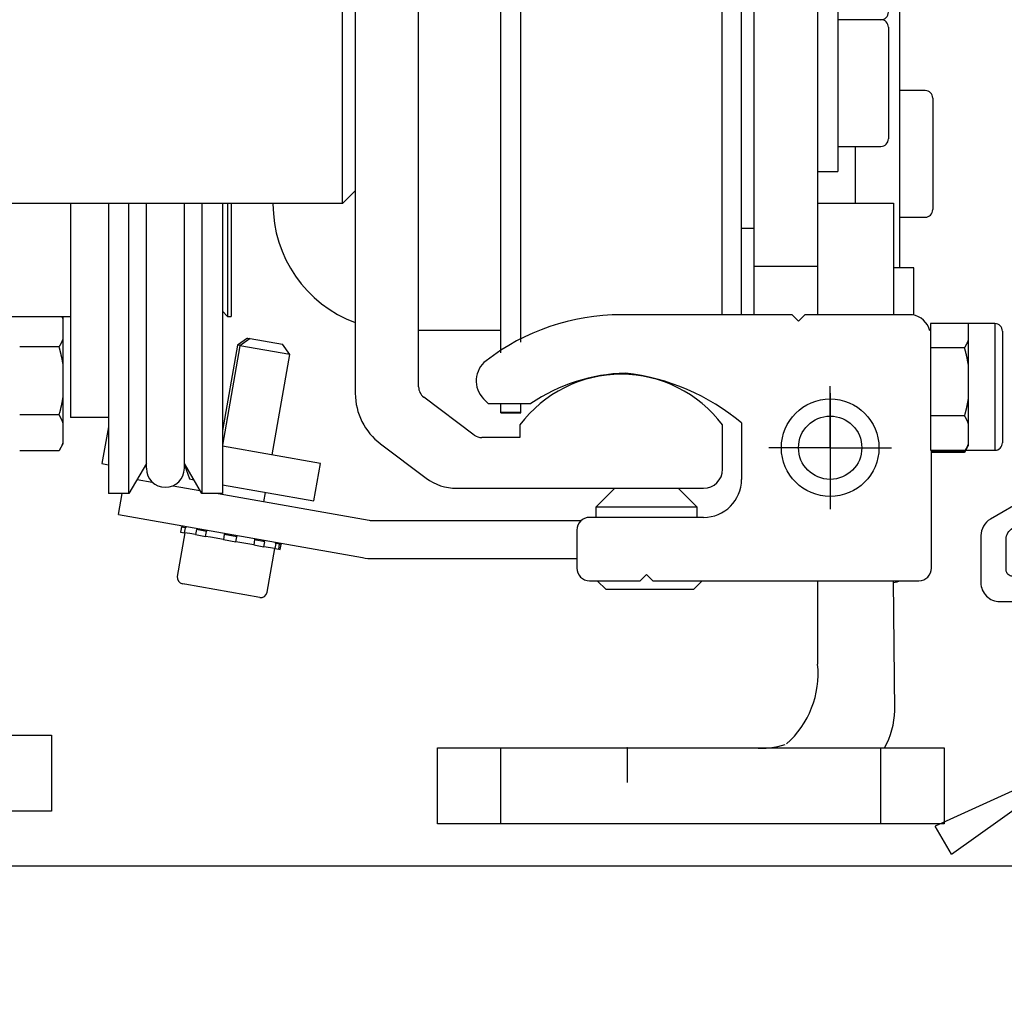
# Model space of a CAD drawing. Units: millimetres. Extents: x 24663 to 26077, y 16209 to 23560.
# Drawn here: x 25041 to 25119, y 20635 to 20712 of the extents above; entities that cross this region are included whole.
import ezdxf

# ---------------------------------------------------------------- set-up
doc = ezdxf.new("R2010")
doc.units = ezdxf.units.MM
doc.linetypes.add('XREF ANTRIEB TST Flex Green ES 200$0$MITTEX2', pattern=[4, 2.5, -0.5, 0.5, -0.5])
for name, color, linetype in [('325479 Bürstenhalterprofi mit Bürste$0$325479', 5, 'Continuous'), ('Konstruktion', 31, 'Continuous'), ('Mass', 7, 'Continuous'), ('XREF ANTRIEB TST Flex Green ES 200$0$03_Mittellinie', 1, 'XREF ANTRIEB TST Flex Green ES 200$0$MITTEX2'), ('XREF ANTRIEB TST Flex Green ES 200$0$10_ES200-Antrieb', 5, 'Continuous'), ('XREF ANTRIEB TST Flex Green ES 200$0$XREF ANTRIEB TST Flex Green ES 200', 5, 'Continuous')]:
    doc.layers.add(name, color=color, linetype=linetype)
doc.layers.add('XREF ANTRIEB TST Flex Green ES 200$0$01_Blockfang', color=2, linetype='Continuous', plot=False)
doc.styles.add('Bemassungstext (DORMA)', font='isocpeur.ttf')
doc.dimstyles.new('DORMA_M', dxfattribs={"dimtxt": 3.5, "dimasz": 2.5, "dimexe": 2, "dimexo": 0, "dimgap": 1.5, "dimtad": 1, "dimdec": 8, "dimtxsty": 'Bemassungstext (DORMA)', "dimcen": 0.1, "dimclrt": 256, "dimadec": 8, "dimazin": 2, "dimtfac": 1, "dimtdec": 8, "dimtmove": 0, "dimatfit": 3, "dimfxl": 1, "dimtolj": 1, "dimarcsym": 0})

# ---------------------------------------------------------------- blocks, each defined once
blk = doc.blocks.new('XREF ANTRIEB TST Flex Green ES 200$0$XREF ANTRIEB TST Flex Green ES 200')
at = {"layer": 'XREF ANTRIEB TST Flex Green ES 200$0$01_Blockfang'}
blk.add_point((98.468, -87.5), dxfattribs=at)
at = {"layer": 'XREF ANTRIEB TST Flex Green ES 200$0$03_Mittellinie', "color": 1, "linetype": 'Continuous'}
for p, q in [((114.499, -63.799), (114.499, -58.949)), ((114.5, -59.5), (114.5, -65.5)), ((114.499, -63.799), (109.649, -63.799)), ((114.499, -63.799), (119.349, -63.799)), ((114.499, -63.799), (114.499, -63.799)), ((114.499, -63.799), (114.499, -63.799)), ((114.499, -63.799), (114.499, -68.649)), ((98.468, -87.5), (98.468, -90.229))]:
    blk.add_line(p, q, dxfattribs=at)
at = {"layer": 'XREF ANTRIEB TST Flex Green ES 200$0$10_ES200-Antrieb'}
for p, q in [((82, -38), (82, -6.5)), ((88.499, -56.302), (88.499, -8.999)), ((90.062, -55.464), (90.062, -8.999)), ((105.937, -8.999), (105.937, -53.299)), ((107.499, -53.299), (107.499, -9.014)), ((119.999, -49.599), (119.999, -14.054)), ((108.499, -47.499), (108.499, -16.999)), ((113.499, -16.999), (113.499, -47.499)), ((76, -44.5), (76, -18.5)), ((77, -19.5), (77, -43.5)), ((115.099, -27.999), (115.099, -34.999)), ((118.499, -29.999), (115.099, -29.999)), ((119.099, -30.599), (119.099, -34.999)), ((115.099, -34.999), (115.099, -41.999)), ((119.099, -34.999), (119.099, -39.399)), ((121.999, -35.597), (119.999, -35.597)), ((122.599, -36.197), (122.599, -40.597)), ((82, -59), (82, -38)), ((115.099, -39.999), (118.499, -39.999)), ((116.491, -44.499), (116.491, -39.999)), ((122.599, -40.597), (122.599, -44.997)), ((113.499, -41.999), (115.099, -41.999)), ((76, -44.5), (77, -43.5)), ((77, -43.5), (77, -59.5)), ((76, -44.5), (5, -44.5)), ((54.502, -44.5), (54.502, -61.424)), ((57.502, -44.5), (57.502, -67.424)), ((59.131, -67.423), (59.131, -44.5)), ((60.502, -45.423), (60.502, -44.5)), ((63.502, -45.423), (63.502, -44.5)), ((64.873, -44.5), (64.873, -67.423)), ((66.502, -44.5), (66.502, -67.424)), ((66.902, -44.5), (66.902, -53.424)), ((67.202, -44.5), (67.202, -53.424)), ((70.499, -44.548), (70.499, -44.5)), ((88.499, -44.604), (88.499, -44.604)), ((113.499, -44.499), (119.499, -44.499)), ((119.499, -44.499), (119.499, -50.499)), ((60.502, -65.424), (60.502, -45.423)), ((63.502, -65.424), (63.502, -45.423)), ((119.999, -45.597), (121.999, -45.597)), ((108.499, -46.499), (107.499, -46.499)), ((108.499, -49.499), (108.499, -47.499)), ((113.499, -47.499), (113.499, -49.499)), ((108.499, -53.299), (108.499, -49.499)), ((113.499, -49.499), (108.499, -49.499)), ((113.499, -49.499), (113.499, -53.299)), ((121.099, -49.599), (119.499, -49.599)), ((121.099, -53.318), (121.099, -49.599)), ((119.499, -50.499), (119.499, -53.299)), ((49.857, -53.424), (54.502, -53.424)), ((53.902, -53.523), (53.844, -53.424)), ((53.902, -53.524), (53.902, -53.622)), ((53.902, -53.622), (53.902, -55.22)), ((66.502, -53.024), (66.902, -53.424)), ((66.902, -53.424), (67.202, -53.424)), ((111.499, -53.299), (97.999, -53.299)), ((109, -53.3), (108, -53.3)), ((111.999, -53.799), (111.499, -53.299)), ((112.499, -53.299), (111.999, -53.799)), ((120.999, -53.299), (112.499, -53.299)), ((127.5, -54), (122.41, -54)), ((122.41, -54), (122.41, -64)), ((122.41, -54), (122.41, -64)), ((125.4, -53.985), (125.4, -55.296)), ((127.5, -54), (127.5, -64)), ((127.5, -54), (127.5, -64)), ((68.499, -55.134), (67.689, -55.702)), ((68.698, -55.176), (67.887, -55.744)), ((68.499, -55.134), (68.699, -55.169)), ((68.698, -55.176), (71.258, -55.627)), ((88.5, -54.548), (82, -54.548)), ((128.1, -54.6), (128.1, -63.4)), ((128.1, -54.6), (128.1, -63.4)), ((53.599, -55.842), (50.5, -55.842)), ((53.902, -55.22), (53.902, -57.233)), ((67.689, -55.702), (66.502, -62.43)), ((67.887, -55.744), (66.502, -63.599)), ((67.895, -55.738), (67.689, -55.702)), ((71.826, -56.438), (67.887, -55.744)), ((71.066, -55.594), (71.06, -55.585)), ((71.826, -56.438), (71.258, -55.627)), ((125.097, -55.918), (122.398, -55.918)), ((125.4, -55.296), (125.4, -57.309)), ((70.428, -64.371), (71.826, -56.438)), ((53.902, -57.233), (53.902, -59.815)), ((125.4, -57.309), (125.4, -59.891)), ((53.902, -59.815), (53.902, -61.828)), ((86.4, -62.8), (82.4, -59.8)), ((87.131, -59.93), (87.499, -60.299)), ((87.499, -60.299), (90.855, -60.299)), ((88.5, -61), (88.5, -60.3)), ((88.5, -60.3), (88.5, -60.3)), ((90.063, -61), (90.063, -60.3)), ((125.4, -59.891), (125.4, -61.904)), ((53.599, -61.206), (50.5, -61.206)), ((88.5, -61), (90.063, -61)), ((88.5, -61.055), (88.5, -61)), ((88.5, -61.055), (88.5, -61.055)), ((88.5, -61.055), (90.063, -61.055)), ((90.063, -61.055), (90.063, -61)), ((125.097, -61.282), (122.498, -61.282)), ((53.902, -61.828), (53.902, -63.426)), ((57.502, -61.424), (54.502, -61.424)), ((57.502, -62.15), (56.991, -65.048)), ((90, -62), (90, -63)), ((106, -65.5), (106, -62)), ((107.5, -61.839), (107.5, -66.3)), ((125.4, -61.904), (125.4, -63.502)), ((53.631, -63.994), (53.902, -63.523)), ((53.902, -63.426), (53.902, -63.524)), ((74.254, -65.045), (66.502, -63.679)), ((79, -63.5), (82.6, -66.2)), ((90, -63), (87, -63)), ((125.128, -64.071), (125.4, -63.6)), ((125.128, -64.126), (125.4, -63.655)), ((125.4, -63.502), (125.4, -63.6)), ((125.4, -63.6), (125.4, -63.655)), ((53.599, -64.048), (50.5, -64.048)), ((122.41, -64), (127.5, -64)), ((122.5, -69.3), (122.5, -64)), ((125.097, -64.124), (122.505, -64.124)), ((125.097, -64.179), (122.546, -64.179)), ((56.991, -65.048), (56.991, -65.048)), ((56.991, -65.048), (56.991, -65.048)), ((56.991, -65.048), (57.502, -65.138)), ((57.502, -65.138), (57.502, -65.138)), ((60.502, -65.049), (59.131, -67.423)), ((64.873, -67.423), (63.502, -65.05)), ((63.502, -65.16), (63.905, -66.267)), ((73.733, -68), (74.254, -65.045)), ((59.782, -66.297), (60.962, -66.505)), ((62.609, -66.795), (64.725, -67.168)), ((63.905, -66.267), (63.905, -66.267)), ((63.905, -66.267), (64.239, -66.326)), ((64.239, -66.326), (64.239, -66.326)), ((66.502, -66.725), (73.733, -68)), ((59.131, -67.423), (57.502, -67.423)), ((58.304, -69.082), (58.596, -67.423)), ((66.502, -67.423), (64.873, -67.423)), ((66.173, -67.424), (78.09, -69.525)), ((69.777, -68.059), (69.907, -67.325)), ((85, -67), (104.5, -67)), ((97.499, -66.998), (95.999, -68.499)), ((103.999, -68.499), (102.499, -66.998)), ((58.303, -69.082), (58.303, -69.082)), ((58.304, -69.082), (77.569, -72.479)), ((103.999, -68.499), (95.999, -68.499)), ((95.999, -68.499), (95.999, -69.299)), ((103.999, -68.5), (96.5, -68.5)), ((103.999, -69.299), (103.999, -68.499)), ((78.437, -69.555), (94.85, -69.556)), ((103.999, -69.299), (95.499, -69.299)), ((104.5, -69.3), (96, -69.3)), ((122.5, -73.3), (122.5, -69.3)), ((63.553, -70.515), (62.946, -73.955)), ((63.28, -70.061), (63.211, -70.455)), ((63.211, -70.455), (63.516, -70.509)), ((63.314, -70.038), (63.28, -70.061)), ((63.585, -70.115), (63.28, -70.061)), ((63.516, -70.509), (63.585, -70.115)), ((63.941, -70.584), (63.516, -70.509)), ((64.383, -70.662), (63.941, -70.584)), ((64.453, -70.268), (64.383, -70.662)), ((64.383, -70.662), (65.182, -70.803)), ((64.481, -70.244), (64.453, -70.268)), ((65.252, -70.409), (64.453, -70.268)), ((65.183, -70.803), (65.252, -70.409)), ((66.656, -70.657), (66.586, -71.05)), ((67.643, -70.831), (66.655, -70.656)), ((66.67, -70.63), (66.656, -70.657)), ((94.499, -70.299), (94.499, -73.299)), ((65.183, -70.803), (65.182, -70.803)), ((65.569, -70.871), (65.183, -70.803)), ((66.586, -71.05), (65.569, -70.871)), ((66.586, -71.05), (67.574, -71.225)), ((66.632, -71.059), (66.624, -71.057)), ((67.574, -71.225), (67.643, -70.831)), ((68.978, -71.472), (67.574, -71.225)), ((69.047, -71.078), (68.978, -71.472)), ((68.978, -71.472), (69.777, -71.613)), ((69.044, -71.049), (69.047, -71.078)), ((69.846, -71.219), (69.047, -71.078)), ((69.777, -71.613), (69.846, -71.219)), ((70.714, -71.372), (70.644, -71.766)), ((70.696, -71.34), (70.714, -71.372)), ((71.019, -71.426), (70.714, -71.372)), ((70.95, -71.82), (71.019, -71.426)), ((71.148, -71.443), (71.02, -71.42)), ((71.079, -71.837), (71.148, -71.443)), ((71.126, -71.398), (71.149, -71.432)), ((71.149, -71.432), (71.139, -71.43)), ((71.147, -71.442), (71.149, -71.432)), ((70.644, -71.766), (69.777, -71.613)), ((70.039, -75.214), (70.647, -71.766)), ((70.644, -71.766), (70.95, -71.82)), ((70.951, -71.814), (71.079, -71.837)), ((78.437, -72.555), (94.5, -72.555)), ((99.499, -74.299), (99.999, -73.799)), ((99.999, -73.799), (100.499, -74.299)), ((63.517, -74.564), (63.352, -74.535)), ((69.46, -75.619), (63.551, -74.577)), ((95.499, -74.299), (99.499, -74.299)), ((96, -74.3), (99.499, -74.299)), ((96.099, -74.299), (96.8, -74.999)), ((100.499, -74.299), (120.999, -74.299)), ((101, -74.3), (114.5, -74.3)), ((103.7, -75), (104.4, -74.3)), ((113.499, -74.3), (113.5, -74.3)), ((113.51, -74.3), (113.51, -80.9)), ((119.6, -84.546), (119.509, -74.298)), ((120.5, -74.3), (121.5, -74.3)), ((103.199, -74.999), (96.799, -74.999)), ((103.7, -75), (97.3, -75)), ((88.5, -93.5), (88.5, -87.5)), ((118.5, -93.5), (118.5, -87.5))]:
    blk.add_line(p, q, dxfattribs=at)
for points in [[(53.808, -53.424), (53.811, -53.43, -0.00131), (53.815, -53.437, -0.001318), (53.819, -53.444, -0.001328), (53.823, -53.45, -0.001338), (53.826, -53.457, -0.001349), (53.83, -53.463, -0.001359), (53.833, -53.47, -0.001369), (53.837, -53.477, -0.001379), (53.84, -53.483, -0.00139), (53.844, -53.49, -0.0014), (53.847, -53.496, -0.00141), (53.851, -53.503, -0.00142), (53.854, -53.51, -0.001431), (53.857, -53.516, -0.001444), (53.86, -53.523, -0.001451), (53.863, -53.529, -0.001452), (53.866, -53.536, -0.001475), (53.869, -53.542, -0.001516), (53.872, -53.549, -0.001483), (53.875, -53.556, -0.001394), (53.878, -53.562, -0.001549), (53.881, -53.569, -0.001862), (53.884, -53.576, -0.001422), (53.887, -53.582, -0.000487), (53.889, -53.588, -0.002025), (53.892, -53.595, -0.003529), (53.896, -53.606, -0.001741), (53.902, -53.621, -0.000926)], [(122.41, -54), (122.41, -54, 0.015002), (122.41, -54, 0.019661), (122.41, -54, 0.033223), (122.41, -54, 0.07134), (122.41, -54, 0.102921), (122.41, -54, 0.0439), (122.41, -54, 0.184141), (122.41, -54, 0.128859), (122.41, -54, 0.026269), (122.41, -54, 0.010117)], [(53.902, -55.22), (53.894, -55.24, -0.001802), (53.887, -55.26, -0.00179), (53.879, -55.28, -0.001772), (53.871, -55.3, -0.001748), (53.863, -55.32, -0.001726), (53.854, -55.341, -0.001705), (53.846, -55.361, -0.001684), (53.837, -55.381, -0.001662), (53.828, -55.402, -0.001641), (53.819, -55.422, -0.001621), (53.81, -55.442, -0.001599), (53.8, -55.463, -0.001578), (53.791, -55.483, -0.001558), (53.781, -55.504, -0.001541), (53.771, -55.525, -0.001516), (53.761, -55.545, -0.001487), (53.75, -55.566, -0.00148), (53.74, -55.587, -0.001489), (53.729, -55.608, -0.001427), (53.718, -55.629, -0.001316), (53.707, -55.65, -0.001433), (53.696, -55.671, -0.00168), (53.684, -55.693, -0.001257), (53.673, -55.713, -0.000431), (53.663, -55.732, -0.001742), (53.649, -55.756, -0.002916), (53.628, -55.793, -0.001394), (53.599, -55.842, -0.000732)], [(53.599, -55.842), (53.613, -55.89, -0.000897), (53.626, -55.938, -0.000905), (53.639, -55.986, -0.000914), (53.652, -56.034, -0.000924), (53.664, -56.082, -0.000934), (53.676, -56.129, -0.000944), (53.688, -56.176, -0.000954), (53.7, -56.223, -0.000963), (53.712, -56.27, -0.000973), (53.723, -56.317, -0.000983), (53.734, -56.364, -0.000993), (53.745, -56.411, -0.001002), (53.756, -56.457, -0.001013), (53.766, -56.503, -0.001025), (53.776, -56.55, -0.001032), (53.786, -56.596, -0.001035), (53.796, -56.642, -0.001054), (53.805, -56.688, -0.001086), (53.815, -56.734, -0.001064), (53.824, -56.779, -0.001001), (53.832, -56.825, -0.001117), (53.841, -56.87, -0.001347), (53.85, -56.917, -0.001029), (53.858, -56.961, -0.000346), (53.865, -57.001, -0.001473), (53.873, -57.052, -0.002576), (53.886, -57.13, -0.001269), (53.902, -57.232, -0.000674)], [(125.4, -55.296), (125.392, -55.316, -0.001804), (125.385, -55.336, -0.001792), (125.377, -55.356, -0.001774), (125.369, -55.377, -0.001749), (125.361, -55.397, -0.001727), (125.352, -55.417, -0.001706), (125.344, -55.437, -0.001685), (125.335, -55.458, -0.001664), (125.326, -55.478, -0.001642), (125.317, -55.498, -0.001622), (125.308, -55.519, -0.0016), (125.298, -55.539, -0.001579), (125.289, -55.56, -0.001559), (125.279, -55.581, -0.001541), (125.269, -55.601, -0.001517), (125.259, -55.622, -0.001488), (125.248, -55.643, -0.001481), (125.238, -55.663, -0.00149), (125.227, -55.684, -0.001428), (125.216, -55.705, -0.001316), (125.205, -55.726, -0.001433), (125.194, -55.747, -0.001681), (125.182, -55.769, -0.001257), (125.171, -55.79, -0.000431), (125.161, -55.808, -0.001742), (125.147, -55.832, -0.002916), (125.126, -55.869, -0.001394), (125.097, -55.918, -0.000732)], [(125.097, -55.918), (125.111, -55.966, -0.000899), (125.124, -56.015, -0.000906), (125.137, -56.063, -0.000916), (125.149, -56.11, -0.000926), (125.162, -56.158, -0.000936), (125.174, -56.205, -0.000945), (125.186, -56.253, -0.000955), (125.198, -56.3, -0.000965), (125.21, -56.347, -0.000975), (125.221, -56.394, -0.000985), (125.232, -56.441, -0.000995), (125.243, -56.487, -0.001004), (125.253, -56.534, -0.001015), (125.264, -56.58, -0.001026), (125.274, -56.626, -0.001034), (125.284, -56.672, -0.001037), (125.294, -56.718, -0.001056), (125.303, -56.764, -0.001088), (125.313, -56.81, -0.001066), (125.322, -56.856, -0.001003), (125.33, -56.901, -0.001119), (125.339, -56.947, -0.00135), (125.348, -56.994, -0.00103), (125.356, -57.038, -0.000346), (125.363, -57.077, -0.001476), (125.371, -57.128, -0.00258), (125.384, -57.207, -0.001271), (125.4, -57.309, -0.000675)], [(99.291, -57.882), (99.291, -57.882, -0.001707), (99.291, -57.882, -0.001845), (99.291, -57.882, -0.002438), (99.291, -57.882, -0.003691), (99.291, -57.882, -0.003709), (99.291, -57.882, -0.001496), (99.291, -57.882, -0.007239), (99.291, -57.882, -0.025278), (99.291, -57.882, -0.029983), (99.291, -57.882, -0.027973)], [(99.471, -58.052), (99.471, -58.052, 0.023159), (99.471, -58.052, 0.026948), (99.471, -58.052, 0.037985), (99.471, -58.052, 0.059441), (99.471, -58.052, 0.055712), (99.471, -58.052, 0.020233), (99.471, -58.052, 0.083994), (99.471, -58.052, 0.112647), (99.471, -58.052, 0.036035), (99.471, -58.052, 0.015571)], [(53.902, -59.815), (53.895, -59.86, -0.001168), (53.888, -59.905, -0.001166), (53.881, -59.95, -0.00116), (53.873, -59.995, -0.001148), (53.866, -60.041, -0.001138), (53.858, -60.086, -0.001129), (53.849, -60.131, -0.00112), (53.841, -60.177, -0.00111), (53.832, -60.222, -0.001101), (53.824, -60.268, -0.001091), (53.815, -60.314, -0.001081), (53.805, -60.359, -0.001071), (53.796, -60.405, -0.001062), (53.786, -60.451, -0.001054), (53.776, -60.498, -0.001041), (53.766, -60.544, -0.001025), (53.756, -60.59, -0.001024), (53.745, -60.637, -0.001035), (53.734, -60.683, -0.000996), (53.723, -60.73, -0.000921), (53.712, -60.776, -0.001006), (53.7, -60.824, -0.001185), (53.688, -60.872, -0.000891), (53.676, -60.918, -0.000306), (53.666, -60.96, -0.001239), (53.652, -61.013, -0.002089), (53.629, -61.096, -0.001005), (53.599, -61.206, -0.000529)], [(125.4, -59.891), (125.393, -59.936, -0.00117), (125.386, -59.981, -0.001169), (125.379, -60.026, -0.001162), (125.371, -60.071, -0.001151), (125.363, -60.117, -0.001141), (125.356, -60.162, -0.001132), (125.347, -60.207, -0.001123), (125.339, -60.253, -0.001113), (125.33, -60.298, -0.001104), (125.322, -60.344, -0.001094), (125.312, -60.39, -0.001085), (125.303, -60.436, -0.001074), (125.294, -60.482, -0.001065), (125.284, -60.528, -0.001057), (125.274, -60.574, -0.001045), (125.264, -60.62, -0.001029), (125.253, -60.666, -0.001028), (125.243, -60.713, -0.001039), (125.232, -60.759, -0.000999), (125.221, -60.806, -0.000925), (125.21, -60.853, -0.00101), (125.198, -60.9, -0.00119), (125.186, -60.949, -0.000894), (125.174, -60.994, -0.000308), (125.164, -61.036, -0.001244), (125.149, -61.089, -0.002098), (125.127, -61.172, -0.001009), (125.097, -61.282, -0.000531)], [(53.599, -61.206), (53.612, -61.227, -0.001237), (53.625, -61.249, -0.001252), (53.637, -61.27, -0.001269), (53.649, -61.292, -0.001288), (53.661, -61.313, -0.001306), (53.673, -61.334, -0.001324), (53.685, -61.355, -0.001343), (53.696, -61.376, -0.001362), (53.707, -61.398, -0.001381), (53.718, -61.418, -0.0014), (53.729, -61.439, -0.001419), (53.74, -61.46, -0.001438), (53.75, -61.481, -0.001459), (53.761, -61.502, -0.001481), (53.771, -61.522, -0.001498), (53.781, -61.543, -0.001508), (53.791, -61.564, -0.001542), (53.8, -61.584, -0.001595), (53.81, -61.605, -0.00157), (53.819, -61.625, -0.001482), (53.828, -61.645, -0.001659), (53.837, -61.666, -0.00201), (53.846, -61.687, -0.001543), (53.854, -61.707, -0.000522), (53.862, -61.724, -0.002218), (53.871, -61.747, -0.003911), (53.884, -61.782, -0.001942), (53.902, -61.828, -0.001035)], [(88.5, -61.055), (88.5, -61.055, 0), (88.5, -61.055), (88.5, -61.055), (88.5, -61.055), (88.5, -61.055), (88.5, -61.055), (88.5, -61.055), (88.5, -61.055), (88.5, -61.055), (88.5, -61.055), (88.5, -61.055, 0), (88.5, -61.055), (88.5, -61.055), (88.5, -61.055), (88.5, -61.055), (88.5, -61.055), (88.5, -61.055), (88.5, -61.055)], [(106.617, -61), (106.617, -61, 0.014443), (106.617, -61, 0.014968), (106.617, -61, 0.018664), (106.617, -61, 0.025759), (106.617, -61, 0.02253), (106.617, -61, 0.008267), (106.617, -61, 0.03593), (106.617, -61, 0.071317), (106.617, -61, 0.035921), (106.617, -61, 0.018657)], [(125.097, -61.282), (125.11, -61.303, -0.001235), (125.122, -61.325, -0.00125), (125.135, -61.346, -0.001267), (125.147, -61.368, -0.001285), (125.159, -61.389, -0.001304), (125.171, -61.41, -0.001322), (125.182, -61.431, -0.001341), (125.194, -61.453, -0.001359), (125.205, -61.474, -0.001379), (125.216, -61.495, -0.001398), (125.227, -61.516, -0.001417), (125.238, -61.537, -0.001436), (125.248, -61.557, -0.001457), (125.259, -61.578, -0.001479), (125.269, -61.599, -0.001496), (125.279, -61.619, -0.001506), (125.289, -61.64, -0.00154), (125.298, -61.661, -0.001593), (125.308, -61.681, -0.001568), (125.317, -61.702, -0.001481), (125.326, -61.722, -0.001658), (125.335, -61.742, -0.002009), (125.344, -61.763, -0.001542), (125.352, -61.783, -0.000522), (125.36, -61.801, -0.002217), (125.369, -61.824, -0.003909), (125.382, -61.858, -0.001942), (125.4, -61.904, -0.001035)], [(53.902, -63.425), (53.894, -63.445, -0.001802), (53.887, -63.466, -0.00179), (53.879, -63.486, -0.001772), (53.871, -63.506, -0.001748), (53.863, -63.526, -0.001726), (53.854, -63.546, -0.001705), (53.846, -63.567, -0.001684), (53.837, -63.587, -0.001663), (53.828, -63.608, -0.001642), (53.819, -63.628, -0.001621), (53.81, -63.648, -0.0016), (53.8, -63.669, -0.001579), (53.791, -63.689, -0.001559), (53.781, -63.71, -0.001542), (53.771, -63.731, -0.001517), (53.761, -63.751, -0.001488), (53.75, -63.772, -0.001481), (53.74, -63.793, -0.001491), (53.729, -63.814, -0.001429), (53.718, -63.835, -0.001317), (53.707, -63.856, -0.001434), (53.696, -63.877, -0.001682), (53.684, -63.899, -0.001258), (53.673, -63.919, -0.000432), (53.663, -63.938, -0.001743), (53.649, -63.962, -0.002919), (53.628, -63.999, -0.001396), (53.599, -64.048, -0.000733)], [(125.4, -63.502), (125.392, -63.522, -0.001804), (125.385, -63.542, -0.001792), (125.377, -63.562, -0.001774), (125.369, -63.582, -0.00175), (125.361, -63.603, -0.001727), (125.352, -63.623, -0.001707), (125.344, -63.643, -0.001686), (125.335, -63.664, -0.001664), (125.326, -63.684, -0.001643), (125.317, -63.704, -0.001622), (125.308, -63.725, -0.001601), (125.298, -63.745, -0.00158), (125.289, -63.766, -0.00156), (125.279, -63.787, -0.001542), (125.269, -63.807, -0.001518), (125.259, -63.828, -0.001489), (125.248, -63.849, -0.001482), (125.238, -63.869, -0.001491), (125.227, -63.89, -0.001429), (125.216, -63.911, -0.001318), (125.205, -63.932, -0.001434), (125.194, -63.953, -0.001682), (125.182, -63.975, -0.001258), (125.171, -63.996, -0.000432), (125.161, -64.014, -0.001743), (125.147, -64.038, -0.002919), (125.126, -64.075, -0.001396), (125.097, -64.124, -0.000733)], [(122.41, -64), (122.41, -64, 0.006005), (122.41, -64, 0.007522), (122.41, -64, 0.01206), (122.41, -64, 0.024714), (122.41, -64, 0.039753), (122.41, -64, 0.022409), (122.41, -64, 0.161727), (122.41, -64, 0.326926), (122.41, -64, 0.034331), (122.41, -64, 0.011278)], [(125.282, -63.805), (125.277, -63.817, -0.001568), (125.272, -63.829, -0.001558), (125.267, -63.842, -0.001546), (125.262, -63.854, -0.001531), (125.257, -63.866, -0.001517), (125.252, -63.878, -0.001504), (125.246, -63.891, -0.001491), (125.241, -63.903, -0.001477), (125.235, -63.915, -0.001464), (125.23, -63.928, -0.001451), (125.224, -63.94, -0.001437), (125.218, -63.953, -0.001423), (125.212, -63.965, -0.001411), (125.206, -63.978, -0.0014), (125.2, -63.99, -0.001383), (125.194, -64.002, -0.001362), (125.188, -64.015, -0.001361), (125.181, -64.028, -0.001375), (125.175, -64.04, -0.001323), (125.168, -64.053, -0.001224), (125.162, -64.065, -0.001338), (125.155, -64.078, -0.001577), (125.148, -64.091, -0.001185), (125.141, -64.103, -0.000406), (125.135, -64.114, -0.00165), (125.127, -64.128, -0.002785), (125.114, -64.15, -0.00134), (125.097, -64.179, -0.000705)], [(63.28, -70.061), (63.283, -70.059, 0.000089), (63.286, -70.057, 0.000089), (63.289, -70.055, 0.000089), (63.292, -70.053, 0.000089), (63.295, -70.051, 0.000089), (63.298, -70.049, 0.000088), (63.301, -70.047, 0.000088), (63.304, -70.045, 0.000088), (63.306, -70.043, 0.000087), (63.309, -70.041, 0.000087), (63.312, -70.039, 0.000087), (63.315, -70.037, 0.000086), (63.318, -70.035, 0.000086), (63.321, -70.033, 0.000086), (63.324, -70.031, 0.000085), (63.327, -70.029, 0.000085), (63.33, -70.027, 0.000085), (63.333, -70.025, 0.000084), (63.336, -70.023, 0.000084), (63.339, -70.021, 0.000084), (63.342, -70.019, 0.000083), (63.345, -70.017, 0.000083), (63.348, -70.015, 0.000083), (63.35, -70.013, 0.000083), (63.353, -70.011, 0.000082), (63.356, -70.009, 0.000081), (63.359, -70.007, 0.000082), (63.362, -70.005, 0.000083), (63.365, -70.003, 0.00008), (63.368, -70.001, 0.000075), (63.371, -69.999, 0.000082), (63.374, -69.997, 0.000097), (63.377, -69.995, 0.000074), (63.38, -69.993, 0.000026), (63.382, -69.991, 0.000103), (63.386, -69.989, 0.000176), (63.391, -69.985, 0.000086), (63.397, -69.98, 0.000046)], [(63.397, -69.98), (63.395, -69.982, -0.000057), (63.393, -69.983, -0.000056), (63.391, -69.985, -0.000057), (63.389, -69.986, -0.000059), (63.387, -69.988, -0.000061), (63.385, -69.989, -0.000062), (63.383, -69.991, -0.000064), (63.381, -69.992, -0.000066), (63.378, -69.994, -0.000067), (63.376, -69.995, -0.000069), (63.374, -69.996, -0.00007), (63.372, -69.998, -0.000072), (63.37, -69.999, -0.000074), (63.368, -70.001, -0.000075), (63.366, -70.002, -0.000077), (63.364, -70.004, -0.000079), (63.362, -70.005, -0.00008), (63.36, -70.007, -0.000082), (63.358, -70.008, -0.000083), (63.356, -70.009, -0.000085), (63.353, -70.011, -0.000087), (63.351, -70.012, -0.000088), (63.349, -70.014, -0.00009), (63.347, -70.015, -0.000092), (63.345, -70.017, -0.000093), (63.343, -70.018, -0.000094), (63.341, -70.02, -0.000096), (63.339, -70.021, -0.0001), (63.337, -70.022, -0.000099), (63.335, -70.024, -0.000093), (63.332, -70.025, -0.000105), (63.33, -70.027, -0.000129), (63.328, -70.028, -0.000098), (63.326, -70.03, -0.000031), (63.324, -70.031, -0.000143), (63.322, -70.033, -0.000253), (63.318, -70.035, -0.000124), (63.314, -70.038, -0.000065)], [(63.585, -70.115), (63.588, -70.113, -0.000293), (63.59, -70.111, -0.000293), (63.593, -70.109, -0.000291), (63.595, -70.107, -0.000287), (63.597, -70.105, -0.000284), (63.6, -70.103, -0.000281), (63.602, -70.101, -0.000278), (63.605, -70.098, -0.000275), (63.607, -70.096, -0.000273), (63.61, -70.094, -0.000269), (63.612, -70.092, -0.000267), (63.614, -70.09, -0.000264), (63.617, -70.088, -0.000261), (63.619, -70.086, -0.000258), (63.622, -70.084, -0.000255), (63.624, -70.082, -0.000252), (63.627, -70.079, -0.00025), (63.629, -70.077, -0.000247), (63.632, -70.075, -0.000244), (63.634, -70.073, -0.000241), (63.637, -70.071, -0.000238), (63.639, -70.069, -0.000235), (63.642, -70.067, -0.000233), (63.644, -70.065, -0.00023), (63.647, -70.063, -0.000227), (63.649, -70.061, -0.000223), (63.652, -70.058, -0.000222), (63.654, -70.056, -0.000224), (63.657, -70.054, -0.000215), (63.659, -70.052, -0.000199), (63.662, -70.05, -0.000216), (63.665, -70.048, -0.000253), (63.667, -70.046, -0.000191), (63.67, -70.044, -0.000069), (63.672, -70.042, -0.000262), (63.675, -70.04, -0.000439), (63.679, -70.036, -0.000214), (63.685, -70.031, -0.000114)], [(64.549, -70.184), (64.547, -70.185, -0.000327), (64.546, -70.187, -0.000326), (64.544, -70.188, -0.000326), (64.543, -70.19, -0.000324), (64.541, -70.191, -0.000323), (64.539, -70.193, -0.000322), (64.538, -70.194, -0.000321), (64.536, -70.196, -0.00032), (64.534, -70.197, -0.000319), (64.533, -70.199, -0.000318), (64.531, -70.2, -0.000317), (64.529, -70.202, -0.000316), (64.528, -70.203, -0.000315), (64.526, -70.205, -0.000314), (64.524, -70.206, -0.000313), (64.523, -70.208, -0.000312), (64.521, -70.209, -0.000311), (64.519, -70.211, -0.00031), (64.518, -70.213, -0.000309), (64.516, -70.214, -0.000308), (64.514, -70.216, -0.000307), (64.512, -70.217, -0.000306), (64.511, -70.219, -0.000305), (64.509, -70.22, -0.000305), (64.507, -70.222, -0.000303), (64.506, -70.223, -0.000301), (64.504, -70.225, -0.000302), (64.502, -70.226, -0.000307), (64.501, -70.228, -0.000298), (64.499, -70.229, -0.000277), (64.497, -70.231, -0.000305), (64.495, -70.232, -0.000362), (64.494, -70.234, -0.000274), (64.492, -70.235, -0.000095), (64.49, -70.236, -0.000385), (64.488, -70.238, -0.000658), (64.485, -70.241, -0.000321), (64.481, -70.244, -0.00017)], [(65.252, -70.409), (65.253, -70.407, -0.000782), (65.254, -70.405, -0.000781), (65.255, -70.402, -0.000779), (65.256, -70.4, -0.000773), (65.258, -70.398, -0.000769), (65.259, -70.395, -0.000765), (65.26, -70.393, -0.000761), (65.261, -70.391, -0.000757), (65.262, -70.388, -0.000753), (65.263, -70.386, -0.000749), (65.265, -70.384, -0.000745), (65.266, -70.381, -0.000741), (65.267, -70.379, -0.000737), (65.268, -70.377, -0.000733), (65.269, -70.374, -0.00073), (65.271, -70.372, -0.000726), (65.272, -70.37, -0.000722), (65.273, -70.367, -0.000718), (65.274, -70.365, -0.000715), (65.276, -70.363, -0.000711), (65.277, -70.36, -0.000707), (65.278, -70.358, -0.000703), (65.28, -70.356, -0.0007), (65.281, -70.353, -0.000698), (65.282, -70.351, -0.000693), (65.283, -70.349, -0.000685), (65.285, -70.347, -0.000688), (65.286, -70.344, -0.000698), (65.287, -70.342, -0.000675), (65.289, -70.34, -0.000628), (65.29, -70.337, -0.000689), (65.292, -70.335, -0.000815), (65.293, -70.333, -0.000618), (65.294, -70.33, -0.000216), (65.295, -70.328, -0.000863), (65.297, -70.326, -0.001471), (65.299, -70.322, -0.000717), (65.303, -70.317, -0.00038)], [(66.701, -70.563), (66.7, -70.565, -0.000538), (66.7, -70.567, -0.000537), (66.699, -70.568, -0.000536), (66.698, -70.57, -0.000534), (66.698, -70.572, -0.000533), (66.697, -70.573, -0.000532), (66.696, -70.575, -0.00053), (66.695, -70.577, -0.000529), (66.695, -70.578, -0.000528), (66.694, -70.58, -0.000526), (66.693, -70.582, -0.000525), (66.693, -70.583, -0.000524), (66.692, -70.585, -0.000523), (66.691, -70.587, -0.000522), (66.69, -70.588, -0.000521), (66.69, -70.59, -0.00052), (66.689, -70.592, -0.000519), (66.688, -70.593, -0.000518), (66.687, -70.595, -0.000517), (66.686, -70.597, -0.000516), (66.686, -70.598, -0.000515), (66.685, -70.6, -0.000514), (66.684, -70.602, -0.000514), (66.683, -70.603, -0.000514), (66.683, -70.605, -0.000512), (66.682, -70.607, -0.000509), (66.681, -70.608, -0.000512), (66.68, -70.61, -0.000522), (66.679, -70.612, -0.000507), (66.679, -70.613, -0.000473), (66.678, -70.615, -0.000522), (66.677, -70.617, -0.000621), (66.676, -70.618, -0.000471), (66.675, -70.62, -0.000162), (66.675, -70.621, -0.000664), (66.674, -70.623, -0.001142), (66.672, -70.626, -0.000558), (66.67, -70.63, -0.000296)], [(67.643, -70.831), (67.643, -70.828, -0.000794), (67.643, -70.826, -0.000797), (67.642, -70.823, -0.000797), (67.642, -70.82, -0.000794), (67.641, -70.818, -0.000792), (67.641, -70.815, -0.00079), (67.641, -70.813, -0.000789), (67.64, -70.81, -0.000787), (67.64, -70.807, -0.000785), (67.639, -70.805, -0.000783), (67.639, -70.802, -0.000782), (67.639, -70.8, -0.00078), (67.638, -70.797, -0.000778), (67.638, -70.794, -0.000776), (67.638, -70.792, -0.000774), (67.637, -70.789, -0.000772), (67.637, -70.787, -0.000771), (67.637, -70.784, -0.000769), (67.637, -70.781, -0.000767), (67.636, -70.779, -0.000765), (67.636, -70.776, -0.000763), (67.636, -70.774, -0.000761), (67.635, -70.771, -0.00076), (67.635, -70.769, -0.000759), (67.635, -70.766, -0.000755), (67.635, -70.763, -0.000749), (67.635, -70.761, -0.000754), (67.634, -70.758, -0.000766), (67.634, -70.756, -0.000743), (67.634, -70.753, -0.000693), (67.634, -70.75, -0.000762), (67.634, -70.748, -0.000903), (67.633, -70.745, -0.000687), (67.633, -70.743, -0.000241), (67.633, -70.74, -0.00096), (67.633, -70.738, -0.001644), (67.633, -70.733, -0.000805), (67.632, -70.727, -0.000428)], [(69.031, -70.974), (69.031, -70.976, -0.000497), (69.032, -70.978, -0.000497), (69.032, -70.98, -0.000499), (69.032, -70.981, -0.000503), (69.033, -70.983, -0.000506), (69.033, -70.985, -0.000508), (69.034, -70.987, -0.000511), (69.034, -70.989, -0.000514), (69.034, -70.991, -0.000516), (69.035, -70.993, -0.000519), (69.035, -70.995, -0.000522), (69.035, -70.996, -0.000525), (69.036, -70.998, -0.000528), (69.036, -71, -0.000531), (69.036, -71.002, -0.000533), (69.037, -71.004, -0.000536), (69.037, -71.006, -0.000539), (69.037, -71.008, -0.000542), (69.038, -71.01, -0.000544), (69.038, -71.011, -0.000547), (69.038, -71.013, -0.00055), (69.039, -71.015, -0.000553), (69.039, -71.017, -0.000556), (69.039, -71.019, -0.00056), (69.04, -71.021, -0.000561), (69.04, -71.023, -0.00056), (69.04, -71.025, -0.000568), (69.041, -71.026, -0.000583), (69.041, -71.028, -0.000569), (69.041, -71.03, -0.000533), (69.041, -71.032, -0.000592), (69.042, -71.034, -0.000711), (69.042, -71.036, -0.00054), (69.042, -71.038, -0.000182), (69.042, -71.039, -0.00077), (69.043, -71.041, -0.001337), (69.043, -71.045, -0.000656), (69.044, -71.049, -0.000347)], [(69.846, -71.219), (69.844, -71.217, -0.000308), (69.843, -71.214, -0.000308), (69.841, -71.211, -0.000309), (69.84, -71.208, -0.000312), (69.838, -71.205, -0.000314), (69.836, -71.202, -0.000316), (69.835, -71.2, -0.000317), (69.833, -71.197, -0.000319), (69.831, -71.194, -0.000321), (69.83, -71.191, -0.000323), (69.828, -71.188, -0.000325), (69.827, -71.185, -0.000327), (69.825, -71.183, -0.000329), (69.824, -71.18, -0.000331), (69.822, -71.177, -0.000333), (69.82, -71.174, -0.000335), (69.819, -71.171, -0.000336), (69.817, -71.169, -0.000338), (69.816, -71.166, -0.00034), (69.814, -71.163, -0.000342), (69.813, -71.16, -0.000344), (69.811, -71.157, -0.000346), (69.81, -71.154, -0.000348), (69.808, -71.152, -0.000351), (69.807, -71.149, -0.000352), (69.805, -71.146, -0.000351), (69.804, -71.143, -0.000356), (69.802, -71.14, -0.000366), (69.8, -71.138, -0.000357), (69.799, -71.135, -0.000335), (69.798, -71.132, -0.000372), (69.796, -71.129, -0.000447), (69.795, -71.126, -0.00034), (69.793, -71.123, -0.000115), (69.792, -71.121, -0.000485), (69.79, -71.118, -0.000842), (69.788, -71.113, -0.000413), (69.784, -71.107, -0.000219)], [(70.649, -71.259), (70.65, -71.261, -0.00004), (70.651, -71.263, -0.000039), (70.653, -71.265, -0.00004), (70.654, -71.267, -0.000044), (70.655, -71.269, -0.000047), (70.656, -71.271, -0.000049), (70.657, -71.273, -0.000052), (70.659, -71.275, -0.000055), (70.66, -71.277, -0.000058), (70.661, -71.279, -0.000061), (70.662, -71.281, -0.000063), (70.663, -71.283, -0.000066), (70.665, -71.285, -0.000069), (70.666, -71.288, -0.000072), (70.667, -71.29, -0.000075), (70.668, -71.292, -0.000078), (70.669, -71.294, -0.00008), (70.67, -71.296, -0.000083), (70.672, -71.298, -0.000086), (70.673, -71.3, -0.000089), (70.674, -71.302, -0.000092), (70.675, -71.304, -0.000095), (70.676, -71.306, -0.000097), (70.677, -71.308, -0.000101), (70.679, -71.31, -0.000103), (70.68, -71.312, -0.000105), (70.681, -71.314, -0.000109), (70.682, -71.316, -0.000115), (70.683, -71.318, -0.000114), (70.684, -71.32, -0.000108), (70.686, -71.322, -0.000124), (70.687, -71.324, -0.000154), (70.688, -71.326, -0.000117), (70.689, -71.328, -0.000036), (70.69, -71.33, -0.000174), (70.691, -71.332, -0.000313), (70.693, -71.335, -0.000154), (70.696, -71.34, -0.000081)], [(71.019, -71.426), (71.017, -71.423, -0.000085), (71.015, -71.42, -0.000086), (71.013, -71.417, -0.000085), (71.011, -71.414, -0.000084), (71.009, -71.411, -0.000084), (71.006, -71.408, -0.000083), (71.004, -71.406, -0.000082), (71.002, -71.403, -0.000081), (71, -71.4, -0.000081), (70.998, -71.397, -0.00008), (70.996, -71.394, -0.000079), (70.994, -71.391, -0.000079), (70.992, -71.388, -0.000078), (70.99, -71.385, -0.000077), (70.988, -71.382, -0.000077), (70.986, -71.38, -0.000076), (70.984, -71.377, -0.000075), (70.982, -71.374, -0.000074), (70.98, -71.371, -0.000074), (70.978, -71.368, -0.000073), (70.975, -71.365, -0.000072), (70.973, -71.362, -0.000072), (70.971, -71.359, -0.000071), (70.969, -71.356, -0.00007), (70.967, -71.353, -0.00007), (70.965, -71.351, -0.000069), (70.963, -71.348, -0.000068), (70.961, -71.345, -0.000069), (70.959, -71.342, -0.000067), (70.957, -71.339, -0.000062), (70.955, -71.336, -0.000067), (70.953, -71.333, -0.000079), (70.951, -71.33, -0.00006), (70.949, -71.327, -0.000022), (70.947, -71.325, -0.000082), (70.945, -71.321, -0.000138), (70.941, -71.316, -0.000067), (70.936, -71.31, -0.000036)], [(71.148, -71.443), (71.146, -71.44, -0.000091), (71.144, -71.437, -0.000091), (71.142, -71.435, -0.000091), (71.14, -71.432, -0.00009), (71.138, -71.429, -0.00009), (71.136, -71.427, -0.00009), (71.135, -71.424, -0.000089), (71.133, -71.421, -0.000089), (71.131, -71.418, -0.000089), (71.129, -71.416, -0.000088), (71.127, -71.413, -0.000088), (71.125, -71.41, -0.000087), (71.123, -71.407, -0.000087), (71.121, -71.405, -0.000087), (71.119, -71.402, -0.000086), (71.117, -71.399, -0.000086), (71.115, -71.396, -0.000086), (71.113, -71.394, -0.000085), (71.111, -71.391, -0.000085), (71.109, -71.388, -0.000085), (71.107, -71.385, -0.000084), (71.105, -71.383, -0.000084), (71.103, -71.38, -0.000084), (71.101, -71.377, -0.000083), (71.099, -71.375, -0.000083), (71.097, -71.372, -0.000082), (71.096, -71.369, -0.000082), (71.094, -71.366, -0.000084), (71.092, -71.364, -0.000081), (71.09, -71.361, -0.000076), (71.088, -71.358, -0.000083), (71.086, -71.355, -0.000098), (71.084, -71.352, -0.000075), (71.082, -71.35, -0.000026), (71.08, -71.347, -0.000104), (71.078, -71.344, -0.000178), (71.075, -71.34, -0.000087), (71.07, -71.333, -0.000046)], [(71.081, -71.335), (71.082, -71.337, 0.000065), (71.083, -71.338, 0.000064), (71.084, -71.34, 0.000065), (71.085, -71.342, 0.000069), (71.086, -71.343, 0.000072), (71.087, -71.345, 0.000075), (71.088, -71.346, 0.000078), (71.09, -71.348, 0.000081), (71.091, -71.349, 0.000084), (71.092, -71.351, 0.000087), (71.093, -71.353, 0.000089), (71.094, -71.354, 0.000093), (71.095, -71.356, 0.000095), (71.096, -71.357, 0.000098), (71.097, -71.359, 0.000101), (71.099, -71.36, 0.000104), (71.1, -71.362, 0.000107), (71.101, -71.364, 0.00011), (71.102, -71.365, 0.000113), (71.103, -71.367, 0.000116), (71.104, -71.368, 0.000118), (71.105, -71.37, 0.000121), (71.106, -71.372, 0.000124), (71.108, -71.373, 0.000127), (71.109, -71.375, 0.00013), (71.11, -71.376, 0.000132), (71.111, -71.378, 0.000136), (71.112, -71.379, 0.000142), (71.113, -71.381, 0.00014), (71.114, -71.383, 0.000133), (71.115, -71.384, 0.000151), (71.117, -71.386, 0.000186), (71.118, -71.387, 0.000141), (71.119, -71.389, 0.000044), (71.12, -71.39, 0.000209), (71.121, -71.392, 0.000372), (71.123, -71.395, 0.000183), (71.126, -71.398, 0.000096)], [(65.66, -74.949), (65.66, -74.949), (65.66, -74.949), (65.66, -74.949, 0), (65.66, -74.949, 0), (65.66, -74.949), (65.66, -74.949), (65.66, -74.949, 0), (65.66, -74.949), (65.66, -74.949, 0), (65.66, -74.949, 0), (65.66, -74.949), (65.66, -74.949), (65.66, -74.949), (65.66, -74.949), (65.66, -74.949, 0), (65.66, -74.949), (65.66, -74.949), (65.66, -74.949)]]:
    blk.add_lwpolyline(points, format="xyb", dxfattribs=at)
for points in [[(122.41, -54), (122.41, -54), (122.41, -54), (122.41, -54), (122.41, -54), (122.41, -54), (122.41, -54)], [(89, -61), (89, -61), (89, -61), (89, -61), (89, -61), (89, -61), (89, -61)], [(106.617, -61), (106.617, -61), (106.617, -61), (106.617, -61), (106.617, -61), (106.617, -61), (106.617, -61)], [(122.41, -64), (122.41, -64), (122.41, -64), (122.41, -64), (122.41, -64), (122.41, -64), (122.41, -64)], [(41, -86.5), (53, -86.5), (53, -92.5), (41, -92.5)], [(100.001, -93.5), (83.5, -93.5), (83.5, -87.5), (100.254, -87.5)], [(100.001, -87.5), (123.5, -87.5), (123.5, -93.5), (100.001, -93.5)]]:
    blk.add_lwpolyline(points, dxfattribs=at)
for radius in [3.85, 2.5]:
    blk.add_circle((114.499, -63.799), radius, dxfattribs=at)
for centre, radius, start, end in [((118.499, -29.399), 0.6, 270, 0), ((118.499, -30.599), 0.6, 0, 90), ((121.999, -36.197), 0.6, 0, 90), ((118.499, -39.399), 0.6, 270, 0), ((80.499, -44.548), 10, 180.00003, 249.51681), ((121.999, -44.997), 0.6, 270, 0), ((97.999, -70.799), 17.5, 90, 127.58633), ((120.714, -54.988), 1.713, 14.55579, 80.40865), ((127.5, -54.6), 0.6, 0, 90), ((88.545, -58.516), 2, 127.58633, 225), ((98, -68), 10, 36.8699, 143.1301), ((98.818, -72.281), 14.386, 91.90129, 123.6068), ((96.336, -75.187), 17.401, 50.09117, 83.38528), ((83, -59), 1, 180, 233.1301), ((82, -59.5), 5, 180, 233.1301), ((87, -62), 1, 233.1301, 270), ((127.5, -63.4), 0.6, 270, 0), ((62.002, -65.424), 1.5, 180, 359.99163), ((104.5, -65.5), 1.5, 270, 0), ((85, -63), 4, 233.1301, 270), ((104.5, -66.3), 3, 270, 0), ((78.437, -67.555), 2, 260, 270), ((95.499, -70.299), 1, 90, 180), ((78.437, -67.555), 5, 260, 270), ((95.499, -73.299), 1, 180, 270), ((121.5, -73.3), 1, 270, 0), ((63.439, -74.042), 0.5, 170, 260), ((118.499, -69.548), 5, 281.54469, 288.1165), ((69.546, -75.126), 0.5, 260, 350), ((106.167, -81.648), 7.381, 311.31835, 5.81499), ((113.16, -84.371), 6.442, 330.95762, 358.44394), ((109.091, -81.617), 5.911, 264.35865, 288.34445)]:
    blk.add_arc(centre, radius, start, end, dxfattribs=at)
blk = doc.blocks.new('XREF ANTRIEB TST Flex Green ES 200')
at = {"layer": 'XREF ANTRIEB TST Flex Green ES 200$0$XREF ANTRIEB TST Flex Green ES 200'}
blk.add_blockref('XREF ANTRIEB TST Flex Green ES 200$0$XREF ANTRIEB TST Flex Green ES 200', (-0.5, -2), dxfattribs=at)
blk = doc.blocks.new('*D247')
at = {"layer": 'Mass', "color": 0, "lineweight": -2, "transparency": 16777216}
for p, q in [((25147.421, 20653.848), (25147.421, 20669.555)), ((25132.925, 20648.848), (25151.421, 20648.848)), ((25147.421, 20644.797), (25147.421, 20648.848)), ((24994.773, 20644.797), (25151.421, 20644.797)), ((25147.421, 20639.797), (25147.421, 20634.797))]:
    blk.add_line(p, q, dxfattribs=at)
at = {"layer": 'Mass', "color": 0, "transparency": 16777216}
for points in [[(25146.587, 20653.848), (25148.254, 20653.848), (25147.421, 20648.848)], [(25146.587, 20639.797), (25148.254, 20639.797), (25147.421, 20644.797)]]:
    blk.add_solid(points, dxfattribs=at)
at = {"layer": 'Mass', "transparency": 16777216, "insert": (25140.921, 20664.455), "char_height": 7, "attachment_point": 5, "rotation": 90, "style": 'Bemassungstext (DORMA)'}
blk.add_mtext('\\A1;4', dxfattribs=at)
blk = doc.blocks.new('*U414')
at = {"color": 9, "linetype": 'Continuous', "lineweight": 30}
for p, q in [((-1.924, -1.573), (-3.097, -2.25)), ((-3.097, -2.25), (-2.797, -2.769)), ((-2.797, -2.769), (-11.491, -6.71)), ((-10.207, -8.935), (-2.447, -3.376)), ((-2.447, -3.376), (-2.147, -3.895)), ((-2.147, -3.895), (-0.974, -3.218)), ((-10.207, -8.935), (-11.491, -6.71))]:
    blk.add_line(p, q, dxfattribs=at)
blk.add_arc((-0.5, -1.848), 1.45, 250.93263, 169.06751, dxfattribs=at)
blk = doc.blocks.new('325479 Bürstenhalterprofi mit Bürste$0$32547901120-Bürstenhalterprofil')
at = {"layer": '325479 Bürstenhalterprofi mit Bürste$0$325479', "color": 8, "linetype": 'Continuous', "lineweight": 30}
blk.add_lwpolyline([(4, -17.903), (4, -8.907, 0.198912), (3.854, -8.554), (-3.354, -1.346, 0.198912), (-3.707, -1.2), (-4.5, -1.2, -0.414214), (-5, -0.7), (-5, 1.723, -0.267949), (-4.5, 2.589), (-2.45, 3.773, -0.339454), (-1.242, 3.614), (2.635, -0.264, 0.414214), (3.342, -0.264), (4.049, 0.443, 0.414214), (4.049, 1.151), (0.809, 4.391, 0.339454), (-3.416, 4.947), (-6.25, 3.31, 0.267949), (-7, 2.011), (-7, -1.7, 0.414214), (-5.5, -3.2), (-4.536, -3.2, -0.198912), (-4.182, -3.346), (1.854, -9.382, -0.198912), (2, -9.735), (2, -11.9, -0.414214), (1.5, -12.4), (-0.434, -12.4, 0.131652), (-0.684, -12.467), (-2.5, -13.515, 0.267949), (-2.75, -13.948), (-2.75, -15.853, 0.57735), (-2, -16.286), (-1.054, -15.74), (-1.228, -15.435, -0.412381), (-1.118, -15.026), (0.744, -13.951, -0.416049), (1.155, -14.063), (2.49, -16.41, -0.412381), (2.38, -16.818), (0.518, -17.893, -0.416049), (0.107, -17.781), (-0.065, -17.479), (-2.5, -18.884, 0.267949), (-2.75, -19.317), (-2.75, -19.7, 0.414214), (-2.25, -20.2), (0.388, -20.2, 0.131653), (0.638, -20.133), (3.75, -18.336, 0.267949)], format="xyb", close=True, dxfattribs=at)
blk = doc.blocks.new('325479 Bürstenhalterprofi mit Bürste$0$32547901120-Bürstenhalterprofi mit Bürste')
blk.add_blockref('*U414', (0.894, -14.211))
at = {"layer": '325479 Bürstenhalterprofi mit Bürste$0$325479'}
blk.add_blockref('325479 Bürstenhalterprofi mit Bürste$0$32547901120-Bürstenhalterprofil', (0, 0), dxfattribs=at)
blk = doc.blocks.new('325479 Bürstenhalterprofi mit Bürste$0$325479 Bürstenhalterprofi mit Bürste')
at = {"layer": '325479 Bürstenhalterprofi mit Bürste$0$325479'}
blk.add_blockref('325479 Bürstenhalterprofi mit Bürste$0$32547901120-Bürstenhalterprofi mit Bürste', (0, 0), dxfattribs=at)
blk = doc.blocks.new('325479 Bürstenhalterprofi mit Bürste')
blk.add_blockref('325479 Bürstenhalterprofi mit Bürste$0$325479 Bürstenhalterprofi mit Bürste', (0, 0))

msp = doc.modelspace()

# ---------------------------------------------------------------- block references
at = {"layer": 'Konstruktion'}
msp.add_blockref('XREF ANTRIEB TST Flex Green ES 200', (24991.47357482, 20743.59736294), dxfattribs=at)
at = {"layer": 'Mass'}
msp.add_blockref('325479 Bürstenhalterprofi mit Bürste', (25124.37357652, 20668.84731025), dxfattribs=at)

# ---------------------------------------------------------------- dimensions: what is measured, and where the dimension line sits
dim = msp.add_linear_dim(base=(25147.42058905, 20648.84783008), p1=(24994.77346119, 20644.79706566), p2=(25132.92498399, 20648.84783008), angle=90, dimstyle='DORMA_M', override={"dimdec": 0}, dxfattribs=at)
dim.commit()
dim.dimension.update_dxf_attribs({"geometry": '*D247', "text_midpoint": (25147.42058905, 20664.45458671), "dimtype": 160})

doc.saveas('drawing.dxf')
